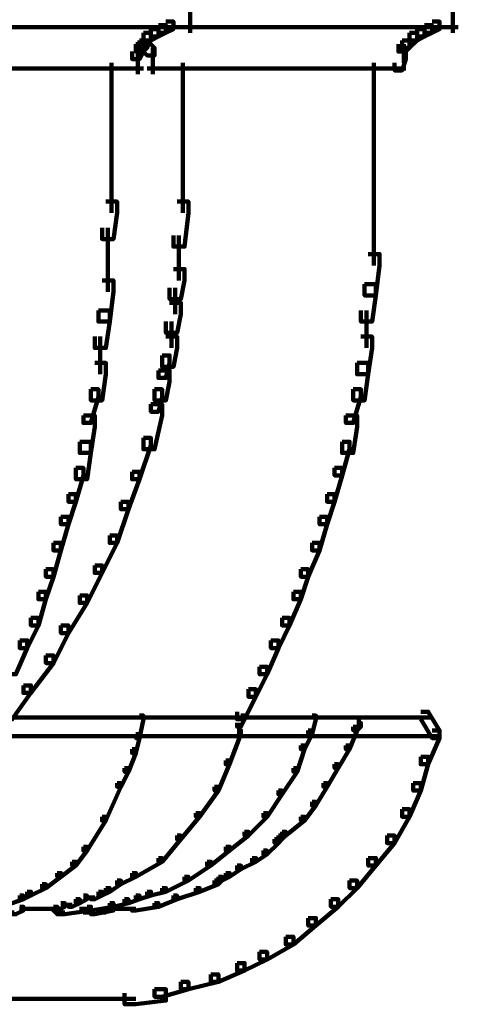
# Model space of a CAD drawing. Units: inches. Extents: x -19 to 18.8, y -16.6 to 23.4.
# Drawn here: x 5.9 to 7.5, y -4 to -0.4 of the extents above; entities that cross this region are included whole.
import ezdxf

# ---------------------------------------------------------------- set-up
doc = ezdxf.new("R2010")
doc.units = ezdxf.units.IN
doc.header["$MEASUREMENT"] = 0
doc.layers.add('Layer 1', color=7, linetype='Continuous')

# ---------------------------------------------------------------- blocks, each defined once
blk = doc.blocks.new('block 3')
at = {"layer": 'Layer 1', "color": 7, "lineweight": 140, "true_color": 0xffffff}
for points in [[(6.4828, -0.3288), (6.4828, -0.4264)], [(7.4558, -0.3288), (7.4558, -0.4264)], [(6.3649, -0.3984), (6.3924, -0.3984), (6.3924, -0.4262), (6.3649, -0.4402), (6.3369, -0.4402), (6.3369, -0.4124)], [(6.3924, -0.3845), (6.4205, -0.3845), (6.4205, -0.4124), (6.3924, -0.4262), (6.3649, -0.4262), (6.3649, -0.3984)], [(7.3516, -0.3984), (7.3793, -0.3984), (7.3793, -0.4262), (7.3516, -0.4402), (7.3238, -0.4402), (7.3238, -0.4124)], [(7.3793, -0.3845), (7.4072, -0.3845), (7.4072, -0.4124), (7.3793, -0.4262), (7.3516, -0.4262), (7.3516, -0.3984)], [(5.8086, -0.4054), (6.5037, -0.4054)], [(6.309, -0.4262), (6.3369, -0.4262), (6.3369, -0.4542), (6.323, -0.4819), (6.2952, -0.4819), (6.2952, -0.4542)], [(6.3369, -0.4124), (6.3649, -0.4124), (6.3649, -0.4402), (6.3369, -0.4542), (6.309, -0.4542), (6.309, -0.4262)], [(6.3924, -0.4054), (6.4619, -0.4054)], [(6.4202, -0.4054), (6.8232, -0.4054)], [(6.7816, -0.4054), (7.4767, -0.4054)], [(7.2957, -0.4262), (7.3238, -0.4262), (7.3238, -0.4542), (7.2957, -0.4819), (7.2682, -0.4819), (7.2682, -0.4542)], [(7.3238, -0.4124), (7.3516, -0.4124), (7.3516, -0.4402), (7.3238, -0.4542), (7.2957, -0.4542), (7.2957, -0.4262)], [(7.3793, -0.4054), (7.4488, -0.4054)], [(6.2813, -0.4679), (6.309, -0.4679), (6.309, -0.4958), (6.2952, -0.5236), (6.2672, -0.5236), (6.2672, -0.4958)], [(6.2952, -0.4542), (6.323, -0.4542), (6.323, -0.4819), (6.309, -0.4958), (6.2813, -0.4958), (6.2813, -0.4679)], [(6.2952, -0.4542), (6.323, -0.4542), (6.3508, -0.4819), (6.3508, -0.5097), (6.323, -0.5097), (6.2952, -0.4819)], [(7.2682, -0.4542), (7.2957, -0.4542), (7.2957, -0.4819), (7.282, -0.4958), (7.2543, -0.4958), (7.2543, -0.4679)], [(7.275, -0.4679), (7.275, -0.5375)], [(6.288, -0.4957), (6.288, -0.5791)], [(6.3437, -0.4819), (6.3437, -0.5791)], [(7.2543, -0.4958), (7.282, -0.4958), (7.282, -0.5236), (7.2682, -0.5652), (7.2404, -0.5652), (7.2404, -0.5375)], [(6.1909, -0.5375), (6.1909, -1.0934)], [(6.4548, -0.5375), (6.4548, -1.0934)], [(7.1637, -0.5375), (7.1637, -1.0934)], [(5.8086, -0.5583), (6.309, -0.5583)], [(6.3228, -0.5583), (6.8232, -0.5583)], [(6.434, -0.5583), (7.1846, -0.5583)], [(6.7816, -0.5583), (7.282, -0.5583)], [(6.1701, -1.0518), (6.2116, -1.0518), (6.2116, -1.0934), (6.1979, -1.1908), (6.156, -1.1908), (6.156, -1.1491)], [(6.4342, -1.0518), (6.4758, -1.0518), (6.4758, -1.0934), (6.4619, -1.2186), (6.4205, -1.2186), (6.4205, -1.1769)], [(7.1637, -1.0518), (7.1637, -1.1908)], [(6.177, -1.1491), (6.177, -1.2881)], [(7.1637, -1.1491), (7.1637, -1.2881)], [(6.441, -1.1769), (6.441, -1.3436)], [(6.177, -1.2463), (6.177, -1.3854)], [(7.1429, -1.2463), (7.1846, -1.2463), (7.1846, -1.2881), (7.1709, -1.3992), (7.1291, -1.3992), (7.1291, -1.3575)], [(6.4205, -1.3018), (6.4619, -1.3018), (6.4619, -1.3436), (6.448, -1.413), (6.4064, -1.413), (6.4064, -1.3715)], [(6.156, -1.3436), (6.1979, -1.3436), (6.1979, -1.3852), (6.1841, -1.4965), (6.1423, -1.4965), (6.1423, -1.4548)], [(6.4273, -1.3714), (6.4273, -1.4688)], [(7.1291, -1.3575), (7.1709, -1.3575), (7.1709, -1.3992), (7.1569, -1.4965), (7.1153, -1.4965), (7.1153, -1.4548)], [(6.1423, -1.4548), (6.1841, -1.4548), (6.1841, -1.4965), (6.1701, -1.5938), (6.1284, -1.5938), (6.1284, -1.5521)], [(6.4064, -1.4271), (6.448, -1.4271), (6.448, -1.4688), (6.4342, -1.5383), (6.3924, -1.5383), (6.3924, -1.4965)], [(7.1362, -1.4548), (7.1362, -1.5938)], [(6.4133, -1.4965), (6.4133, -1.5938)], [(6.1491, -1.5521), (6.1491, -1.6912)], [(6.3924, -1.5521), (6.4342, -1.5521), (6.4342, -1.5938), (6.4205, -1.6634), (6.3786, -1.6634), (6.3786, -1.6215)], [(7.1153, -1.5521), (7.1569, -1.5521), (7.1569, -1.5938), (7.1429, -1.6912), (7.1015, -1.6912), (7.1015, -1.6493)], [(6.3786, -1.6215), (6.4064, -1.6215), (6.4064, -1.6493), (6.3924, -1.705), (6.3649, -1.705), (6.3649, -1.6772)], [(6.1284, -1.6493), (6.1701, -1.6493), (6.1701, -1.6912), (6.156, -1.7883), (6.1146, -1.7883), (6.1146, -1.7468)], [(6.3649, -1.6772), (6.4064, -1.6772), (6.4064, -1.7189), (6.3924, -1.7883), (6.3508, -1.7883), (6.3508, -1.7468)], [(7.1015, -1.6493), (7.1429, -1.6493), (7.1429, -1.6912), (7.1291, -1.7883), (7.0874, -1.7883), (7.0874, -1.7468)], [(6.1146, -1.7468), (6.1423, -1.7468), (6.1423, -1.7745), (6.1146, -1.8719), (6.0867, -1.8719), (6.0867, -1.8441)], [(6.3508, -1.7468), (6.3786, -1.7468), (6.3786, -1.7745), (6.3649, -1.8301), (6.3369, -1.8301), (6.3369, -1.8023)], [(7.0874, -1.7468), (7.1153, -1.7468), (7.1153, -1.7745), (7.0874, -1.8719), (7.0597, -1.8719), (7.0597, -1.8441)], [(6.3369, -1.8023), (6.3786, -1.8023), (6.3786, -1.8441), (6.3508, -1.969), (6.309, -1.969), (6.309, -1.9274)], [(6.0867, -1.8441), (6.1284, -1.8441), (6.1284, -1.8857), (6.1146, -1.983), (6.0728, -1.983), (6.0728, -1.9413)], [(7.0597, -1.8441), (7.1015, -1.8441), (7.1015, -1.8857), (7.0874, -1.983), (7.0459, -1.983), (7.0459, -1.9413)], [(6.309, -1.9274), (6.3369, -1.9274), (6.3369, -1.9552), (6.2952, -2.0802), (6.2672, -2.0802), (6.2672, -2.0524)], [(6.0728, -1.9413), (6.1146, -1.9413), (6.1146, -1.983), (6.1005, -2.0802), (6.059, -2.0802), (6.059, -2.0386)], [(7.0459, -1.9413), (7.0734, -1.9413), (7.0734, -1.969), (7.0459, -2.0664), (7.0179, -2.0664), (7.0179, -2.0386)], [(6.059, -2.0386), (6.0867, -2.0386), (6.0867, -2.0664), (6.059, -2.1637), (6.0312, -2.1637), (6.0312, -2.1357)], [(7.0179, -2.0386), (7.0459, -2.0386), (7.0459, -2.0664), (7.0179, -2.1637), (6.9902, -2.1637), (6.9902, -2.1357)], [(6.2672, -2.0524), (6.2952, -2.0524), (6.2952, -2.0802), (6.2535, -2.1915), (6.2257, -2.1915), (6.2257, -2.1637)], [(6.0312, -2.1357), (6.059, -2.1357), (6.059, -2.1637), (6.0312, -2.2471), (6.0031, -2.2471), (6.0031, -2.2193)], [(6.9902, -2.1357), (7.0179, -2.1357), (7.0179, -2.1637), (6.9902, -2.2471), (6.9623, -2.2471), (6.9623, -2.2193)], [(6.2257, -2.1637), (6.2535, -2.1637), (6.2535, -2.1915), (6.2116, -2.3165), (6.1841, -2.3165), (6.1841, -2.2887)], [(6.0031, -2.2193), (6.0312, -2.2193), (6.0312, -2.2471), (6.0031, -2.3443), (5.9756, -2.3443), (5.9756, -2.3165)], [(6.9623, -2.2193), (6.9902, -2.2193), (6.9902, -2.2471), (6.9623, -2.3443), (6.9346, -2.3443), (6.9346, -2.3165)], [(6.1841, -2.2887), (6.2116, -2.2887), (6.2116, -2.3165), (6.156, -2.4277), (6.1284, -2.4277), (6.1284, -2.4)], [(5.9756, -2.3165), (6.0031, -2.3165), (6.0031, -2.3443), (5.9756, -2.4418), (5.9477, -2.4418), (5.9477, -2.414)], [(6.9346, -2.3165), (6.9623, -2.3165), (6.9623, -2.3443), (6.9205, -2.4418), (6.893, -2.4418), (6.893, -2.414)], [(6.1284, -2.4), (6.156, -2.4), (6.156, -2.4277), (6.1005, -2.5389), (6.0728, -2.5389), (6.0728, -2.5112)], [(5.9477, -2.414), (5.9756, -2.414), (5.9756, -2.4418), (5.9477, -2.525), (5.9199, -2.525), (5.9199, -2.4973)], [(6.893, -2.414), (6.9205, -2.414), (6.9205, -2.4418), (6.893, -2.525), (6.865, -2.525), (6.865, -2.4973)], [(5.9199, -2.4973), (5.9477, -2.4973), (5.9477, -2.525), (5.9199, -2.6224), (5.892, -2.6224), (5.892, -2.5946)], [(6.0728, -2.5112), (6.1005, -2.5112), (6.1005, -2.5389), (6.0312, -2.6503), (6.0031, -2.6503), (6.0031, -2.6224)], [(6.865, -2.4973), (6.893, -2.4973), (6.893, -2.525), (6.8511, -2.6224), (6.8232, -2.6224), (6.8232, -2.5946)], [(5.892, -2.5946), (5.9199, -2.5946), (5.9199, -2.6224), (5.8783, -2.7058), (5.8505, -2.7058), (5.8505, -2.678)], [(6.0031, -2.6224), (6.0312, -2.6224), (6.0312, -2.6503), (5.9756, -2.7614), (5.9477, -2.7614), (5.9477, -2.7335)], [(6.8232, -2.5946), (6.8511, -2.5946), (6.8511, -2.6224), (6.8094, -2.7058), (6.7817, -2.7058), (6.7817, -2.678)], [(5.8505, -2.678), (5.8783, -2.678), (5.8783, -2.7058), (5.8364, -2.8029), (5.8087, -2.8029), (5.8087, -2.7751)], [(6.7817, -2.678), (6.8094, -2.678), (6.8094, -2.7058), (6.7677, -2.8029), (6.7401, -2.8029), (6.7401, -2.7751)], [(5.9477, -2.7335), (5.9756, -2.7335), (5.9756, -2.7614), (5.892, -2.8725), (5.8644, -2.8725), (5.8644, -2.8447)], [(6.7401, -2.7751), (6.7677, -2.7751), (6.7677, -2.8029), (6.726, -2.8865), (6.6982, -2.8865), (6.6982, -2.8587)], [(5.8644, -2.8447), (5.892, -2.8447), (5.892, -2.8725), (5.8227, -2.97), (5.7947, -2.97), (5.7947, -2.942)], [(6.6982, -2.8587), (6.726, -2.8587), (6.726, -2.8865), (6.6844, -2.97), (6.6565, -2.97), (6.6565, -2.942)], [(7.3375, -2.942), (7.3655, -2.942), (7.4072, -3.0114), (7.4072, -3.0394), (7.3793, -3.0394), (7.3375, -2.97)], [(5.0301, -2.9629), (7.3793, -2.9629)], [(6.2952, -2.956), (6.309, -2.956), (6.309, -2.97), (6.2952, -3.0394), (6.2813, -3.0394), (6.2813, -3.0255)], [(6.3022, -2.9559), (6.3022, -2.9699)], [(6.3022, -2.9559), (6.3022, -2.9699)], [(6.6706, -2.956), (6.6844, -2.956), (6.6844, -2.97), (6.6706, -2.9977), (6.6565, -2.9977), (6.6565, -2.9836)], [(6.6636, -2.9837), (6.6636, -3.0254)], [(6.9346, -2.956), (6.9486, -2.956), (6.9486, -2.97), (6.9346, -3.0255), (6.9205, -3.0255), (6.9205, -3.0114)], [(7.1015, -2.9836), (7.1153, -2.9836), (7.1153, -2.9977), (7.1015, -3.0114), (7.0874, -3.0114), (7.0874, -2.9977)], [(7.1082, -2.9559), (7.1082, -2.9977)], [(6.2813, -3.0255), (6.2952, -3.0255), (6.2952, -3.0394), (6.2813, -3.0949), (6.2672, -3.0949), (6.2672, -3.0811)], [(6.6565, -3.0114), (6.6706, -3.0114), (6.6706, -3.0255), (6.6289, -3.1367), (6.6147, -3.1367), (6.6147, -3.1227)], [(6.9205, -3.0114), (6.9346, -3.0114), (6.9346, -3.0255), (6.9067, -3.0811), (6.893, -3.0811), (6.893, -3.067)], [(7.0874, -2.9977), (7.1015, -2.9977), (7.1015, -3.0114), (7.0734, -3.0811), (7.0597, -3.0811), (7.0597, -3.067)], [(7.3793, -3.0114), (7.4072, -3.0114), (7.4072, -3.0394), (7.3655, -3.1367), (7.3375, -3.1367), (7.3375, -3.1089)], [(5.0442, -3.0324), (7.407, -3.0324)], [(6.2672, -3.0811), (6.2813, -3.0811), (6.2813, -3.0949), (6.2535, -3.1645), (6.2396, -3.1645), (6.2396, -3.1505)], [(6.893, -3.067), (6.9067, -3.067), (6.9067, -3.0811), (6.8789, -3.1645), (6.865, -3.1645), (6.865, -3.1505)], [(7.0597, -3.067), (7.0734, -3.067), (7.0734, -3.0811), (7.0318, -3.1505), (7.0179, -3.1505), (7.0179, -3.1367)], [(6.6147, -3.1227), (6.6289, -3.1227), (6.6289, -3.1367), (6.5871, -3.234), (6.5731, -3.234), (6.5731, -3.2199)], [(7.0179, -3.1367), (7.0318, -3.1367), (7.0318, -3.1505), (6.9902, -3.2199), (6.9763, -3.2199), (6.9763, -3.2061)], [(7.3375, -3.1089), (7.3655, -3.1089), (7.3655, -3.1367), (7.3375, -3.234), (7.3098, -3.234), (7.3098, -3.2061)], [(6.2396, -3.1505), (6.2535, -3.1505), (6.2535, -3.1645), (6.2257, -3.2199), (6.2116, -3.2199), (6.2116, -3.2061)], [(6.865, -3.1505), (6.8789, -3.1505), (6.8789, -3.1645), (6.8232, -3.2478), (6.8094, -3.2478), (6.8094, -3.234)], [(6.2116, -3.2061), (6.2257, -3.2061), (6.2257, -3.2199), (6.1701, -3.3452), (6.156, -3.3452), (6.156, -3.3311)], [(6.9763, -3.2061), (6.9902, -3.2061), (6.9902, -3.2199), (6.9486, -3.2896), (6.9346, -3.2896), (6.9346, -3.2756)], [(7.3098, -3.2061), (7.3375, -3.2061), (7.3375, -3.234), (7.2957, -3.3311), (7.2682, -3.3311), (7.2682, -3.3034)], [(6.5731, -3.2199), (6.5871, -3.2199), (6.5871, -3.234), (6.5175, -3.3311), (6.5037, -3.3311), (6.5037, -3.3174)], [(6.8094, -3.234), (6.8232, -3.234), (6.8232, -3.2478), (6.7677, -3.3311), (6.7538, -3.3311), (6.7538, -3.3174)], [(6.9346, -3.2756), (6.9486, -3.2756), (6.9486, -3.2896), (6.9067, -3.3452), (6.893, -3.3452), (6.893, -3.3311)], [(6.5037, -3.3174), (6.5175, -3.3174), (6.5175, -3.3311), (6.448, -3.4146), (6.4342, -3.4146), (6.4342, -3.4007)], [(6.7538, -3.3174), (6.7677, -3.3174), (6.7677, -3.3311), (6.6982, -3.4007), (6.6844, -3.4007), (6.6844, -3.3868)], [(7.2682, -3.3034), (7.2957, -3.3034), (7.2957, -3.3311), (7.2404, -3.4285), (7.2127, -3.4285), (7.2127, -3.4007)], [(6.156, -3.3311), (6.1701, -3.3311), (6.1701, -3.3452), (6.1005, -3.4564), (6.0867, -3.4564), (6.0867, -3.4423)], [(6.893, -3.3311), (6.9067, -3.3311), (6.9067, -3.3452), (6.8371, -3.4007), (6.8232, -3.4007), (6.8232, -3.3868)], [(6.6844, -3.3868), (6.6982, -3.3868), (6.6982, -3.4007), (6.6289, -3.4564), (6.6147, -3.4564), (6.6147, -3.4423)], [(6.8232, -3.3868), (6.8371, -3.3868), (6.8371, -3.4007), (6.8232, -3.4146), (6.8094, -3.4146), (6.8094, -3.4007)], [(6.4342, -3.4007), (6.448, -3.4007), (6.448, -3.4146), (6.3786, -3.498), (6.3649, -3.498), (6.3649, -3.4841)], [(6.7957, -3.4146), (6.8094, -3.4146), (6.8094, -3.4285), (6.7677, -3.4701), (6.7538, -3.4701), (6.7538, -3.4564)], [(6.8094, -3.4007), (6.8232, -3.4007), (6.8232, -3.4146), (6.8094, -3.4285), (6.7957, -3.4285), (6.7957, -3.4146)], [(7.2127, -3.4007), (7.2404, -3.4007), (7.2404, -3.4285), (7.1709, -3.5119), (7.1429, -3.5119), (7.1429, -3.4841)], [(6.0867, -3.4423), (6.1005, -3.4423), (6.1005, -3.4564), (6.059, -3.5119), (6.045, -3.5119), (6.045, -3.498)], [(6.6147, -3.4423), (6.6289, -3.4423), (6.6289, -3.4564), (6.5593, -3.5119), (6.5453, -3.5119), (6.5453, -3.498)], [(6.7538, -3.4564), (6.7677, -3.4564), (6.7677, -3.4701), (6.726, -3.498), (6.7122, -3.498), (6.7122, -3.4841)], [(6.045, -3.498), (6.059, -3.498), (6.059, -3.5119), (6.0031, -3.5537), (5.9894, -3.5537), (5.9894, -3.5398)], [(6.3649, -3.4841), (6.3786, -3.4841), (6.3786, -3.498), (6.2813, -3.5537), (6.2672, -3.5537), (6.2672, -3.5398)], [(6.5453, -3.498), (6.5593, -3.498), (6.5593, -3.5119), (6.4758, -3.5675), (6.4619, -3.5675), (6.4619, -3.5537)], [(6.7122, -3.4841), (6.726, -3.4841), (6.726, -3.498), (6.6706, -3.5258), (6.6565, -3.5258), (6.6565, -3.5119)], [(7.1429, -3.4841), (7.1709, -3.4841), (7.1709, -3.5119), (7.1015, -3.5955), (7.0734, -3.5955), (7.0734, -3.5675)], [(6.6565, -3.5119), (6.6706, -3.5119), (6.6706, -3.5258), (6.6289, -3.5537), (6.6147, -3.5537), (6.6147, -3.5398)], [(5.9894, -3.5398), (6.0031, -3.5398), (6.0031, -3.5537), (5.9477, -3.5955), (5.9338, -3.5955), (5.9338, -3.5814)], [(6.2116, -3.5675), (6.2257, -3.5675), (6.2257, -3.5814), (6.1841, -3.6092), (6.1701, -3.6092), (6.1701, -3.5955)], [(6.2672, -3.5398), (6.2813, -3.5398), (6.2813, -3.5537), (6.2257, -3.5814), (6.2116, -3.5814), (6.2116, -3.5675)], [(6.4619, -3.5537), (6.4758, -3.5537), (6.4758, -3.5675), (6.3924, -3.6092), (6.3786, -3.6092), (6.3786, -3.5955)], [(6.5731, -3.5675), (6.5871, -3.5675), (6.5871, -3.5814), (6.5175, -3.6092), (6.5037, -3.6092), (6.5037, -3.5955)], [(6.5871, -3.5537), (6.6009, -3.5537), (6.6009, -3.5675), (6.5871, -3.5814), (6.5731, -3.5814), (6.5731, -3.5675)], [(6.6147, -3.5398), (6.6289, -3.5398), (6.6289, -3.5537), (6.6009, -3.5675), (6.5871, -3.5675), (6.5871, -3.5537)], [(7.0734, -3.5675), (7.1015, -3.5675), (7.1015, -3.5955), (7.0318, -3.6649), (7.0041, -3.6649), (7.0041, -3.6369)], [(5.8783, -3.6092), (5.892, -3.6092), (5.892, -3.6231), (5.8644, -3.6369), (5.8505, -3.6369), (5.8505, -3.6231)], [(5.9338, -3.5814), (5.9477, -3.5814), (5.9477, -3.5955), (5.892, -3.6231), (5.8783, -3.6231), (5.8783, -3.6092)], [(6.1423, -3.6092), (6.156, -3.6092), (6.156, -3.6231), (6.1284, -3.6369), (6.1146, -3.6369), (6.1146, -3.6231)], [(6.1701, -3.5955), (6.1841, -3.5955), (6.1841, -3.6092), (6.156, -3.6231), (6.1423, -3.6231), (6.1423, -3.6092)], [(6.323, -3.6092), (6.3369, -3.6092), (6.3369, -3.6231), (6.2952, -3.6369), (6.2813, -3.6369), (6.2813, -3.6231)], [(6.3786, -3.5955), (6.3924, -3.5955), (6.3924, -3.6092), (6.3369, -3.6231), (6.323, -3.6231), (6.323, -3.6092)], [(6.5037, -3.5955), (6.5175, -3.5955), (6.5175, -3.6092), (6.4342, -3.6369), (6.4205, -3.6369), (6.4205, -3.6231)], [(5.8505, -3.6231), (5.8644, -3.6231), (5.8644, -3.6369), (5.8227, -3.6509), (5.8087, -3.6509), (5.8087, -3.6369)], [(6.059, -3.6369), (6.0728, -3.6369), (6.0728, -3.6509), (6.045, -3.6649), (6.0312, -3.6649), (6.0312, -3.6509)], [(6.0867, -3.6231), (6.1005, -3.6231), (6.1005, -3.6369), (6.0728, -3.6509), (6.059, -3.6509), (6.059, -3.6369)], [(6.0867, -3.6301), (6.1284, -3.6301)], [(6.2396, -3.6369), (6.2535, -3.6369), (6.2535, -3.6509), (6.1979, -3.6649), (6.1841, -3.6649), (6.1841, -3.6509)], [(6.2813, -3.6231), (6.2952, -3.6231), (6.2952, -3.6369), (6.2535, -3.6509), (6.2396, -3.6509), (6.2396, -3.6369)], [(6.4205, -3.6231), (6.4342, -3.6231), (6.4342, -3.6369), (6.3649, -3.6649), (6.3508, -3.6649), (6.3508, -3.6509)], [(7.0041, -3.6369), (7.0318, -3.6369), (7.0318, -3.6649), (6.9486, -3.7342), (6.9205, -3.7342), (6.9205, -3.7064)], [(5.8505, -3.6649), (5.8644, -3.6649), (5.8644, -3.6786), (5.8364, -3.6927), (5.8227, -3.6927), (5.8227, -3.6786)], [(5.8502, -3.6718), (5.892, -3.6718)], [(5.8783, -3.6718), (5.9199, -3.6718)], [(5.9059, -3.6718), (5.9615, -3.6718)], [(5.9338, -3.6718), (5.9615, -3.6718)], [(5.9408, -3.6649), (5.9408, -3.6786)], [(5.9477, -3.6718), (5.9756, -3.6718)], [(5.9477, -3.6718), (5.9894, -3.6718)], [(5.9615, -3.6718), (5.9894, -3.6718)], [(5.9615, -3.6718), (5.9894, -3.6718)], [(5.9684, -3.6649), (5.9684, -3.6786)], [(5.9684, -3.6649), (5.9684, -3.6786)], [(5.9684, -3.6649), (5.9684, -3.6786)], [(6.0031, -3.6509), (6.0174, -3.6509), (6.0174, -3.6649), (5.9894, -3.6786), (5.9756, -3.6786), (5.9756, -3.6649)], [(5.9756, -3.6649), (5.9894, -3.6649), (6.0031, -3.6786), (6.0031, -3.6927), (5.9894, -3.6927), (5.9756, -3.6786)], [(5.9756, -3.6718), (6.0031, -3.6718)], [(5.9822, -3.6649), (5.9822, -3.6786)], [(5.9965, -3.6649), (5.9965, -3.6926)], [(5.9965, -3.6786), (5.9965, -3.6926)], [(5.9965, -3.6786), (5.9965, -3.6926)], [(6.0031, -3.6579), (6.045, -3.6579)], [(6.1005, -3.6649), (6.1146, -3.6649), (6.1146, -3.6786), (6.0174, -3.6927), (6.0031, -3.6927), (6.0031, -3.6786)], [(6.0728, -3.6718), (6.1005, -3.6718)], [(6.0796, -3.6649), (6.0796, -3.6786)], [(6.0935, -3.6649), (6.0935, -3.6786)], [(6.0935, -3.6649), (6.0935, -3.6926)], [(6.1841, -3.6509), (6.1979, -3.6509), (6.1979, -3.6649), (6.1146, -3.6786), (6.1005, -3.6786), (6.1005, -3.6649)], [(6.1075, -3.6649), (6.1075, -3.6786)], [(6.1075, -3.6649), (6.1075, -3.6786)], [(6.1075, -3.6649), (6.1075, -3.6786)], [(6.1075, -3.6649), (6.1075, -3.6786)], [(6.1075, -3.6649), (6.1075, -3.6926)], [(6.1075, -3.6786), (6.1075, -3.6926)], [(6.1075, -3.6786), (6.1075, -3.6926)], [(6.1075, -3.6786), (6.1075, -3.6926)], [(6.1841, -3.6649), (6.1979, -3.6649), (6.1979, -3.6786), (6.1284, -3.6927), (6.1146, -3.6927), (6.1146, -3.6786)], [(6.1214, -3.6786), (6.1214, -3.6926)], [(6.1632, -3.6786), (6.1632, -3.6926)], [(6.1841, -3.6718), (6.2813, -3.6718)], [(6.3508, -3.6509), (6.3649, -3.6509), (6.3649, -3.6649), (6.2813, -3.6786), (6.2672, -3.6786), (6.2672, -3.6649)], [(5.9894, -3.6856), (6.0174, -3.6856)], [(5.9894, -3.6856), (6.0174, -3.6856)], [(6.0867, -3.6856), (6.1144, -3.6856)], [(6.1005, -3.6856), (6.1284, -3.6856)], [(6.1005, -3.6856), (6.1284, -3.6856)], [(6.1423, -3.6856), (6.17, -3.6856)], [(6.9205, -3.7064), (6.9486, -3.7064), (6.9486, -3.7342), (6.865, -3.8039), (6.8371, -3.8039), (6.8371, -3.7759)], [(6.8371, -3.7759), (6.865, -3.7759), (6.865, -3.8039), (6.7677, -3.8595), (6.7401, -3.8595), (6.7401, -3.8317)], [(6.7401, -3.8317), (6.7677, -3.8317), (6.7677, -3.8595), (6.6844, -3.9011), (6.6565, -3.9011), (6.6565, -3.8733)], [(6.6565, -3.8733), (6.6844, -3.8733), (6.6844, -3.9011), (6.5871, -3.9429), (6.5593, -3.9429), (6.5593, -3.9151)], [(6.5593, -3.9151), (6.5871, -3.9151), (6.5871, -3.9429), (6.4758, -3.9706), (6.448, -3.9706), (6.448, -3.9429)], [(6.3508, -3.9706), (6.3924, -3.9706), (6.3924, -4.0124), (6.2813, -4.0261), (6.2396, -4.0261), (6.2396, -3.9845)], [(6.448, -3.9429), (6.4758, -3.9429), (6.4758, -3.9706), (6.3786, -3.9983), (6.3508, -3.9983), (6.3508, -3.9706)], [(5.0301, -4.0053), (6.1841, -4.0053)], [(6.1423, -4.0053), (6.2813, -4.0053)]]:
    blk.add_lwpolyline(points, dxfattribs=at)
blk = doc.blocks.new('block 2')
at = {"layer": 'Layer 1'}
blk.add_blockref('block 3', (0, 0), dxfattribs=at)

msp = doc.modelspace()

# ---------------------------------------------------------------- block references
at = {"layer": 'Layer 1'}
msp.add_blockref('block 2', (0, 0), dxfattribs=at)

doc.saveas('drawing.dxf')
